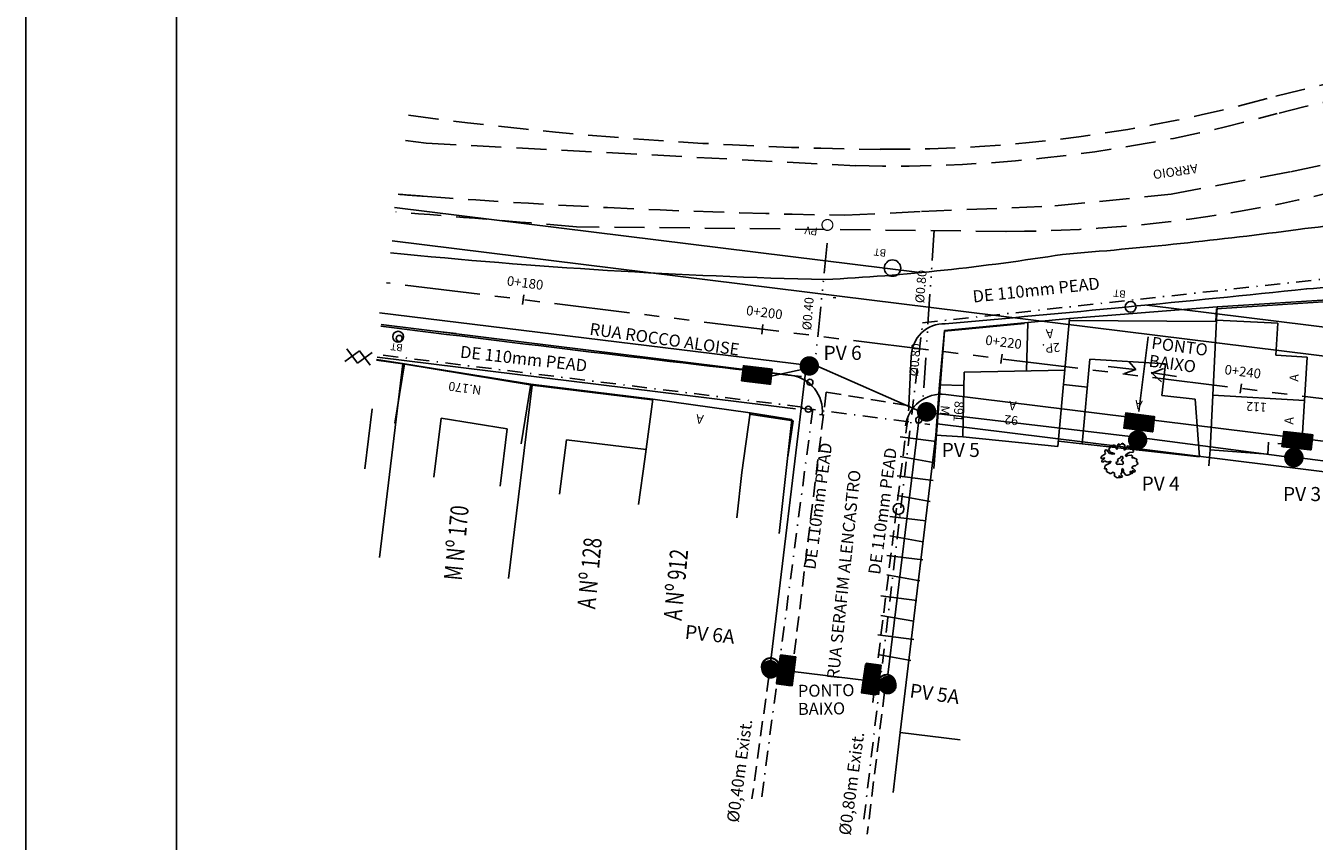
# Model space of a CAD drawing. Extents: x 187604 to 187984, y 1661173 to 1680211.
# Drawn here: x 187604 to 187711, y 1680047 to 1680115 of the extents above; entities that cross this region are included whole.
import ezdxf
from ezdxf.enums import TextEntityAlignment as Align

# ---------------------------------------------------------------- set-up
doc = ezdxf.new("R2010")
doc.units = 0
doc.header["$LTSCALE"] = 5
doc.header["$MEASUREMENT"] = 0
for name, pattern in [('500ROCCO$0$DASHED2', [0.375, 0.25, -0.125]), ('500ROCCO$1$DASHED2', [0.375, 0.25, -0.125]), ('DASHDOT', [1, 0.5, -0.25, 0, -0.25]), ('DASHED', [0.75, 0.5, -0.25]), ('HIDDEN', [0.375, 0.25, -0.125]), ('PHANTOM', [2.5, 1.25, -0.25, 0.25, -0.25, 0.25, -0.25]), ('TRACO', [2, 1, -0.25, 0, -0.25, 0, -0.25, 0, -0.25])]:
    doc.linetypes.add(name, pattern=pattern)
doc.layers.get('0').update_dxf_attribs({"linetype": 'CONTINUOUS'})
for name, color, linetype in [('500ROCCO$0$ARVORES', 2, 'CONTINUOUS'), ('500ROCCO$0$BR', 2, 'CONTINUOUS'), ('500ROCCO$0$CEM', 1, '500ROCCO$0$CERCA_MADEI'), ('500ROCCO$0$DISPDREN', 4, 'CONTINUOUS'), ('500ROCCO$0$EA', 1, 'CONTINUOUS'), ('500ROCCO$0$EM', 1, 'CONTINUOUS'), ('500ROCCO$0$GRD', 1, 'CONTINUOUS'), ('500ROCCO$0$MF', 1, '500ROCCO$0$DASHED2'), ('500ROCCO$0$MURO', 1, 'CONTINUOUS'), ('500ROCCO$0$POSTES', 7, 'CONTINUOUS'), ('500ROCCO$1$BR', 2, 'CONTINUOUS'), ('500ROCCO$1$CEM', 1, '500ROCCO$1$CERCA_MADEI'), ('500ROCCO$1$DISPDREN', 7, 'CONTINUOUS'), ('500ROCCO$1$EA', 1, 'CONTINUOUS'), ('500ROCCO$1$EM', 1, 'CONTINUOUS'), ('500ROCCO$1$GRD', 1, 'CONTINUOUS'), ('500ROCCO$1$MF', 1, '500ROCCO$1$DASHED2'), ('500ROCCO$1$MURO', 1, 'CONTINUOUS'), ('500ROCCO$1$POSTES', 7, 'CONTINUOUS'), ('AMARRACAO', 7, 'CONTINUOUS'), ('ARROIO', 1, 'DASHED'), ('BR', 12, 'CONTINUOUS'), ('CASA', 1, 'CONTINUOUS'), ('DISPDREN', 4, 'CONTINUOUS'), ('DMAE', 6, 'CONTINUOUS'), ('DREN', 4, 'CONTINUOUS'), ('EXPROJ', 2, 'DASHDOT'), ('FORMATO', 1, 'CONTINUOUS'), ('LIMPASSE', 2, 'CONTINUOUS'), ('MFPROJ', 2, 'CONTINUOUS'), ('MURO', 2, 'CONTINUOUS'), ('PM', 7, 'CONTINUOUS'), ('POSTE', 1, 'CONTINUOUS'), ('POSTES', 7, 'CONTINUOUS'), ('PV', 7, 'CONTINUOUS'), ('STALBLR', 7, 'CONTINUOUS'), ('TEXT', 1, 'CONTINUOUS'), ('TEXTS', 1, 'CONTINUOUS')]:
    doc.layers.add(name, color=color, linetype=linetype)
doc.styles.add('2MM', font='simplex', dxfattribs={"height": 0.8})
doc.styles.add('500ROCCO$0$R', font='ROMANS.SHX', dxfattribs={"height": 3.75})
doc.styles.add('500ROCCO$0$R6', font='ROMANS.SHX')
doc.styles.add('500ROCCO$0$STANDARD', font='txt')
doc.styles.add('500ROCCO$1$R', font='ROMANS.SHX', dxfattribs={"height": 2419.35})
doc.styles.add('500ROCCO$1$R6', font='ROMANS.SHX')
doc.styles.add('500ROCCO$1$STANDARD', font='txt')
doc.styles.add('R6', font='ROMANS.SHX', dxfattribs={"height": 0.6})
doc.linetypes.add('500ROCCO$0$CERCA_MADEI', pattern='A,1,-1e-05,["|",500ROCCO$0$STANDARD,S=0.1,R=0,X=-0.05,Y=-0.05],0', length=1.00001)
doc.linetypes.add('500ROCCO$1$CERCA_MADEI', pattern='A,1,-1e-05,["|",500ROCCO$1$STANDARD,S=0.1,R=0,X=-0.05,Y=-0.05],0', length=1.00001)

# ---------------------------------------------------------------- blocks, each defined once
blk = doc.blocks.new('500ROCCO$1$DIRE')
blk.add_lwpolyline([(0, 0, 0, 0, 0), (0.003, 0, 0.0015, 0, 0), (0.0045, 0, 0, 0, 0)], format="xyseb")
blk = doc.blocks.new('500ROCCO$1$PM')
blk.add_circle((0, 0), 0.0009)
blk = doc.blocks.new('500ROCCO$1$GRD')
for p, q in [((-0.00212, 0.00106), (0, -0.00106)), ((0, 0.00106), (-0.00212, -0.00106)), ((0.00212, 0.00106), (0, -0.00106)), ((0, 0.00106), (0.00212, -0.00106))]:
    blk.add_line(p, q)
blk = doc.blocks.new('LBL_TIC')
blk.add_line((0, -0.04165), (0, 0.04165))
blk = doc.blocks.new('500ROCCO$0$DIRE')
blk.add_lwpolyline([(0, 0, 0, 0, 0), (0.003, 0, 0.0015, 0, 0), (0.0045, 0, 0, 0, 0)], format="xyseb")
blk = doc.blocks.new('500ROCCO$0$PM')
blk.add_circle((0, 0), 0.0009)
blk = doc.blocks.new('500ROCCO$0$AR4')
at = {"linetype": 'CONTINUOUS'}
for p, q in [((-0.00198, 0.0023), (-0.00199, 0.0021)), ((-0.00178, 0.00253), (-0.00198, 0.0023)), ((-0.00158, 0.00249), (-0.00178, 0.00253)), ((-0.00132, 0.00176), (-0.00158, 0.00249)), ((-0.00122, 0.00247), (-0.00131, 0.00239)), ((-0.00131, 0.00239), (-0.00114, 0.00216)), ((-0.00091, 0.00264), (-0.00122, 0.00247)), ((-0.00114, 0.00216), (-0.00117, 0.0019)), ((-0.00077, 0.00284), (-0.00104, 0.00284)), ((-0.00104, 0.00284), (-0.001, 0.0027)), ((-0.001, 0.0027), (-0.00091, 0.00264)), ((-0.00054, 0.00264), (-0.00077, 0.00284)), ((-0.00036, 0.00257), (-0.00054, 0.00264)), ((-0.00009, 0.00284), (-0.0004, 0.00284)), ((-0.0004, 0.00284), (-0.0004, 0.00277)), ((-0.0004, 0.00277), (-0.00026, 0.00272)), ((-0.00026, 0.00272), (-0.00036, 0.00257)), ((-0.00006, 0.00228), (-0.00009, 0.00284)), ((0.00009, 0.00195), (-0.00006, 0.00228)), ((0.00023, 0.00218), (0.00009, 0.00195)), ((0.00048, 0.00271), (0.00023, 0.00218)), ((0.00065, 0.00281), (0.00048, 0.00271)), ((0.00066, 0.0027), (0.00065, 0.00281)), ((0.00081, 0.00246), (0.00066, 0.0027)), ((0.00106, 0.00264), (0.00081, 0.00246)), ((0.00138, 0.00265), (0.00106, 0.00264)), ((0.00127, 0.00237), (0.00138, 0.00265)), ((0.00146, 0.00244), (0.00127, 0.00237)), ((0.00134, 0.00191), (0.00151, 0.00219)), ((0.00151, 0.00219), (0.00146, 0.00244)), ((-0.00285, 0.00164), (-0.00298, 0.00154)), ((-0.00298, 0.00154), (-0.00277, 0.00135)), ((-0.00289, 0.00105), (-0.00296, 0.00087)), ((-0.00296, 0.00087), (-0.00284, 0.00077)), ((-0.00258, 0.00117), (-0.00289, 0.00105)), ((-0.00261, 0.00176), (-0.00285, 0.00164)), ((-0.00284, 0.00077), (-0.00247, 0.00085)), ((-0.00264, 0.0001), (-0.00282, -0.00014)), ((-0.00277, 0.00135), (-0.00237, 0.00134)), ((-0.00165, 0.00022), (-0.00264, 0.0001)), ((-0.00219, 0.00185), (-0.00261, 0.00176)), ((-0.00229, 0.00128), (-0.00258, 0.00117)), ((-0.00247, 0.00085), (-0.00234, 0.00071)), ((-0.00237, 0.00134), (-0.00229, 0.00128)), ((-0.00234, 0.00071), (-0.00208, 0.00047)), ((-0.00196, 0.00192), (-0.00219, 0.00185)), ((-0.00208, 0.00047), (-0.00152, 0.00046)), ((-0.00199, 0.0021), (-0.00196, 0.00192)), ((-0.00152, 0.00046), (-0.00165, 0.00022)), ((-0.00084, 0.00143), (-0.00132, 0.00176)), ((-0.00117, 0.0019), (-0.00084, 0.00167)), ((-0.00084, 0.00167), (-0.00051, 0.00138)), ((-0.00051, 0.00138), (-0.00084, 0.00143)), ((-0.00038, 0.00004), (-0.0008, -0.00001)), ((-0.00025, 0.00041), (-0.00042, 0.00037)), ((-0.00042, 0.00037), (-0.00038, 0.00004)), ((0.00006, 0.00047), (-0.00025, 0.00041)), ((0.0004, 0.00066), (0.00006, 0.00047)), ((0.00016, 0.0001), (0.00046, 0.0002)), ((0.00022, -0.00007), (0.00016, 0.0001)), ((0.00058, 0.00048), (0.0004, 0.00066)), ((0.00046, 0.0002), (0.00058, 0.00048)), ((0.00104, 0.00038), (0.0011, 0.00064)), ((0.00144, 0.00041), (0.00104, 0.00038)), ((0.0011, 0.00064), (0.00148, 0.0008)), ((0.00113, 0.00146), (0.00134, 0.00191)), ((0.00156, 0.00155), (0.00113, 0.00146)), ((0.00199, 0.00033), (0.00144, 0.00041)), ((0.00148, 0.0008), (0.00187, 0.0008)), ((0.00188, 0.00198), (0.00156, 0.00155)), ((0.00187, 0.0008), (0.00243, 0.00067)), ((0.00221, 0.00183), (0.00188, 0.00198)), ((0.00194, -0.00014), (0.00216, 0.00003)), ((0.00216, 0.00003), (0.00199, 0.00033)), ((0.00201, 0.00153), (0.00223, 0.00165)), ((0.00218, 0.00139), (0.00201, 0.00153)), ((0.00242, 0.0014), (0.00218, 0.00139)), ((0.00223, 0.00165), (0.00221, 0.00183)), ((0.00255, 0.00128), (0.00242, 0.0014)), ((0.00243, 0.00067), (0.00254, 0.00077)), ((0.00254, 0.00077), (0.00255, 0.00128)), ((-0.00282, -0.00014), (-0.00294, -0.0004)), ((-0.00294, -0.0004), (-0.00258, -0.00049)), ((-0.00265, -0.00064), (-0.00275, -0.0009)), ((-0.00275, -0.0009), (-0.00229, -0.00149)), ((-0.00258, -0.00049), (-0.00265, -0.00064)), ((-0.00229, -0.00149), (-0.00221, -0.00148)), ((-0.00221, -0.00148), (-0.00176, -0.00139)), ((-0.0016, -0.0017), (-0.00179, -0.00201)), ((-0.00179, -0.00201), (-0.00144, -0.00249)), ((-0.00176, -0.00139), (-0.0016, -0.0017)), ((-0.0008, -0.00001), (-0.00072, -0.00037)), ((-0.00072, -0.00037), (-0.00042, -0.00045)), ((-0.00067, -0.00216), (-0.0004, -0.00188)), ((-0.00042, -0.00045), (-0.00024, -0.00053)), ((-0.0004, -0.00188), (-0.0003, -0.00155)), ((-0.0003, -0.00155), (-0.00015, -0.00131)), ((-0.00024, -0.00053), (0.0001, -0.00068)), ((-0.00015, -0.00131), (-0.00005, -0.00137)), ((-0.00001, -0.00163), (-0.00013, -0.00197)), ((-0.00013, -0.00197), (0.00005, -0.00252)), ((-0.00005, -0.00137), (-0.00001, -0.00163)), ((0.0001, -0.00068), (0.00039, -0.00055)), ((0.00041, -0.00031), (0.00022, -0.00007)), ((0.00024, -0.00041), (0.00041, -0.00031)), ((0.00039, -0.00055), (0.00024, -0.00041)), ((0.00139, -0.00164), (0.00159, -0.00152)), ((0.00158, -0.00189), (0.00139, -0.00164)), ((0.0018, -0.00233), (0.00158, -0.00189)), ((0.00159, -0.00152), (0.00187, -0.00155)), ((0.00187, -0.00155), (0.00211, -0.00159)), ((0.00224, -0.00027), (0.00194, -0.00014)), ((0.00211, -0.00159), (0.00237, -0.00144)), ((0.00245, -0.00041), (0.00224, -0.00027)), ((0.00237, -0.00144), (0.00261, -0.00135)), ((0.00263, -0.00064), (0.00245, -0.00041)), ((0.00248, -0.001), (0.00263, -0.00064)), ((0.00261, -0.00135), (0.00248, -0.001)), ((-0.00144, -0.00249), (-0.0009, -0.00261)), ((-0.00093, -0.00251), (-0.00115, -0.0023)), ((-0.00115, -0.0023), (-0.00093, -0.00233)), ((-0.00093, -0.00233), (-0.00084, -0.00255)), ((-0.0009, -0.00261), (-0.00093, -0.00251)), ((-0.00084, -0.00255), (-0.00072, -0.00263)), ((-0.00072, -0.00263), (-0.00055, -0.00261)), ((-0.00059, -0.00236), (-0.00067, -0.00216)), ((-0.00055, -0.00261), (-0.00059, -0.00236)), ((0.00005, -0.00252), (0.00038, -0.00263)), ((0.00038, -0.00263), (0.00084, -0.00263)), ((0.00084, -0.00263), (0.00094, -0.00219)), ((0.00094, -0.00219), (0.00103, -0.00219)), ((0.00118, -0.00237), (0.00102, -0.00263)), ((0.00102, -0.00263), (0.00127, -0.00254)), ((0.00103, -0.00219), (0.00118, -0.00237)), ((0.00127, -0.00254), (0.00135, -0.00235)), ((0.00135, -0.00235), (0.0013, -0.00216)), ((0.0013, -0.00216), (0.00148, -0.00225)), ((0.00148, -0.00225), (0.00151, -0.00235)), ((0.00151, -0.00235), (0.0015, -0.00246)), ((0.0015, -0.00246), (0.00163, -0.00255)), ((0.00163, -0.00255), (0.0018, -0.00233))]:
    blk.add_line(p, q, dxfattribs=at)
blk = doc.blocks.new('PM')
at = {"layer": 'PM'}
blk.add_circle((0, 0), 0.0009, dxfattribs=at)
blk = doc.blocks.new('PV')
at = {"const_width": 0.0002}
blk.add_lwpolyline([(-0.0009, 0, 1), (0.0009, 0, 1)], format="xyb", close=True, dxfattribs=at)
at = {"color": 0}
blk.add_text('PV', height=0.0013, dxfattribs=at).set_placement((0.0015, 0.00066))

msp = doc.modelspace()

# ---------------------------------------------------------------- hatches: boundary and pattern name
at = {"layer": 'AMARRACAO'}
h = msp.add_hatch(dxfattribs=at)
h.set_pattern_fill('ANSI31', color=256, scale=0.1, style=0)
h.set_pattern_definition([(45, (-156.294063, 44.422531), (-0.00883883476483, 0.00883883476483), [])])
h.paths.add_polyline_path([(187668.18, 1680086.47, 0.003514), (187668.18, 1680086.46, 1), (187669.63, 1680086.46, 0.003514), (187669.63, 1680086.47)])
h.paths.add_polyline_path([(187669.41, 1680086.99, 0.652566), (187668.18, 1680086.47), (187669.63, 1680086.47, 0.202911)])
h = msp.add_hatch(dxfattribs=at)
h.set_pattern_fill('ANSI31', color=256, scale=0.1, angle=353.2338, style=0)
h.set_pattern_definition([(38.233825177, (-196793.687404, 33872.272758), (-0.00773590282188, 0.00981864589994), [])])
h.paths.add_polyline_path([(187665.7, 1680084.94), (187663.29, 1680085.23), (187663.44, 1680086.47), (187665.84, 1680086.19)])
h = msp.add_hatch(dxfattribs=at)
h.set_pattern_fill('ANSI31', color=256, scale=0.1, style=0)
h.set_pattern_definition([(45, (-146.556574, 40.611391), (-0.00883883476483, 0.00883883476483), [])])
h.paths.add_polyline_path([(187677.91, 1680082.66, 0.003514), (187677.91, 1680082.65, 1), (187679.37, 1680082.65, 0.003514), (187679.37, 1680082.66)])
h.paths.add_polyline_path([(187679.14, 1680083.18, 0.652566), (187677.91, 1680082.66), (187679.37, 1680082.66, 0.202911)])
h = msp.add_hatch(dxfattribs=at)
h.set_pattern_fill('ANSI31', color=256, scale=0.1, angle=352.6004, style=0)
h.set_pattern_definition([(37.6004053411, (-214937.429361, 38219.142307), (-0.00762688461691, 0.0099035665844), [])])
h.paths.add_polyline_path([(187697.4, 1680081), (187695, 1680081.31), (187695.16, 1680082.56), (187697.56, 1680082.25)])
h = msp.add_hatch(dxfattribs=at)
h.set_pattern_fill('ANSI31', color=256, scale=0.1, style=0)
h.set_pattern_definition([(45, (-129.043117, 38.286966), (-0.00883883476483, 0.00883883476483), [])])
h.paths.add_polyline_path([(187695.43, 1680080.33, 0.003514), (187695.43, 1680080.32, 1), (187696.88, 1680080.32, 0.003514), (187696.88, 1680080.33)])
h.paths.add_polyline_path([(187696.66, 1680080.85, 0.652566), (187695.43, 1680080.33), (187696.88, 1680080.33, 0.202911)])
h = msp.add_hatch(dxfattribs=at)
h.set_pattern_fill('ANSI31', color=256, scale=0.1, angle=353.6129, style=0)
h.set_pattern_definition([(38.61288297655, (-185849.48552, 31359.367395), (-0.00780069132452, 0.00976725216242), [])])
h.paths.add_polyline_path([(187710.54, 1680079.5), (187708.13, 1680079.77), (187708.27, 1680081.02), (187710.68, 1680080.75)])
h = msp.add_hatch(dxfattribs=at)
h.set_pattern_fill('ANSI31', color=256, scale=0.1, style=0)
h.set_pattern_definition([(45, (-116.078777, 36.825503), (-0.00883883476483, 0.00883883476483), [])])
h.paths.add_polyline_path([(187708.39, 1680078.87, 0.003514), (187708.39, 1680078.86, 1), (187709.85, 1680078.86, 0.003514), (187709.85, 1680078.87)])
h.paths.add_polyline_path([(187709.62, 1680079.39, 0.652566), (187708.39, 1680078.87), (187709.85, 1680078.87, 0.202911)])
h = msp.add_hatch(dxfattribs=at)
h.set_pattern_fill('ANSI31', color=256, scale=0.1, angle=261.8194, style=0)
h.set_pattern_definition([(306.8194019654, (-1448554.980375, 2105037.177207), (0.010006605880335, 0.00749118393287), [])])
h.paths.add_polyline_path([(187666.17, 1680060.09), (187666.51, 1680062.49), (187667.76, 1680062.31), (187667.41, 1680059.92)])
h = msp.add_hatch(dxfattribs=at)
h.set_pattern_fill('ANSI31', color=256, scale=0.1, style=0)
h.set_pattern_definition([(45, (-159.508816, 19.260429), (-0.00883883476483, 0.00883883476483), [])])
h.paths.add_polyline_path([(187664.96, 1680061.31, 0.003514), (187664.96, 1680061.3, 1), (187666.42, 1680061.3, 0.003514), (187666.42, 1680061.31)])
h.paths.add_polyline_path([(187666.19, 1680061.83, 0.652566), (187664.96, 1680061.31), (187666.42, 1680061.31, 0.202911)])
h = msp.add_hatch(dxfattribs=at)
h.set_pattern_fill('ANSI31', color=256, scale=0.1, angle=261.8194, style=0)
h.set_pattern_definition([(306.8194019654, (-1448547.921916, 2105036.420117), (0.010006605880335, 0.00749118393287), [])])
h.paths.add_polyline_path([(187673.23, 1680059.34), (187673.57, 1680061.73), (187674.82, 1680061.55), (187674.47, 1680059.16)])
h = msp.add_hatch(dxfattribs=at)
h.set_pattern_fill('ANSI31', color=256, scale=0.1, style=0)
h.set_pattern_definition([(45, (-149.794634, 17.944967), (-0.00883883476483, 0.00883883476483), [])])
h.paths.add_polyline_path([(187674.68, 1680059.99, 0.003514), (187674.68, 1680059.98, 1), (187676.13, 1680059.98, 0.003514), (187676.13, 1680059.99)])
h.paths.add_polyline_path([(187675.9, 1680060.51, 0.652566), (187674.68, 1680059.99), (187676.13, 1680059.99, 0.202911)])

# ---------------------------------------------------------------- linework, layer by layer
at = {"layer": '500ROCCO$0$BR'}
for centre, radius, start, end in [((187565.11, 1681280.59), 1191.59, 276.95844, 277.81769), ((187513.32, 1681976.72), 1894.13, 275.05411, 275.96541)]:
    msp.add_arc(centre, radius, start, end, dxfattribs=at)
at = {"layer": '500ROCCO$0$CEM'}
msp.add_line((187702.74, 1680091.35), (187690.49, 1680090.38), dxfattribs=at)
at = {"layer": '500ROCCO$0$DISPDREN'}
msp.add_line((187668.79, 1680086.27), (187664.85, 1680085.42), dxfattribs=at)
at = {"layer": '500ROCCO$0$EA'}
for p, q in [((187687.03, 1680090.06), (187686.92, 1680086.04)), ((187687.03, 1680090.06), (187690.49, 1680090.38)), ((187689.54, 1680079.78), (187690.49, 1680090.38)), ((187702.16, 1680079.49), (187702.7, 1680090.25)), ((187707.79, 1680090.01), (187702.7, 1680090.25)), ((187707.79, 1680090.01), (187707.63, 1680087.34)), ((187639.61, 1680089.15), (187637.62, 1680089.37)), ((187691.56, 1680080.01), (187692.19, 1680087.01)), ((187698.46, 1680086.63), (187692.19, 1680087.01)), ((187710.23, 1680087.18), (187707.63, 1680087.34)), ((187710.23, 1680087.18), (187709.79, 1680079.97)), ((187681.64, 1680080.59), (187681.77, 1680085.94)), ((187681.77, 1680085.94), (187690.1, 1680086.1)), ((187698.46, 1680086.63), (187698.17, 1680084.01)), ((187691.98, 1680084.7), (187690, 1680084.92)), ((187655.93, 1680083.69), (187655.25, 1680078.73)), ((187655.93, 1680083.69), (187664, 1680082.57)), ((187700.93, 1680083.7), (187698.17, 1680084.01)), ((187700.93, 1680083.7), (187701.28, 1680078.92)), ((187710.01, 1680083.58), (187702.38, 1680084.04)), ((187664, 1680082.57), (187663.31, 1680077.62)), ((187689.54, 1680079.78), (187681.64, 1680080.59)), ((187691.56, 1680080.01), (187689.58, 1680080.23)), ((187701.28, 1680078.92), (187691.56, 1680080.01)), ((187706.96, 1680079.14), (187702.16, 1680079.49)), ((187706.96, 1680079.14), (187707.02, 1680080.14)), ((187710.55, 1680079.86), (187707.78, 1680080.03)), ((187675.86, 1680051.09), (187676.46, 1680056.05)), ((187676.46, 1680056.05), (187681.42, 1680055.46))]:
    msp.add_line(p, q, dxfattribs=at)
at = {"layer": '500ROCCO$0$EM'}
for p, q in [((187679.42, 1680080.73), (187679.71, 1680084.89)), ((187679.71, 1680084.89), (187681.74, 1680084.84)), ((187679.42, 1680080.73), (187681.64, 1680080.59))]:
    msp.add_line(p, q, dxfattribs=at)
at = {"layer": '500ROCCO$0$GRD'}
msp.add_line((187635.31, 1680086.64), (187633, 1680086.98), dxfattribs=at)
at = {"layer": '500ROCCO$0$MF'}
for p, q in [((187670.31, 1680084.29), (187667.35, 1680060.08)), ((187670.31, 1680084.29), (187677.2, 1680083.16)), ((187674.17, 1680058.54), (187677.2, 1680083.16))]:
    msp.add_line(p, q, dxfattribs=at)
at = {"layer": '500ROCCO$0$MURO'}
for p, q in [((187702.7, 1680090.25), (187702.74, 1680091.35)), ((187702.74, 1680091.35), (187713.59, 1680092.06)), ((187680.14, 1680089.41), (187687.03, 1680090.06)), ((187680.14, 1680089.41), (187679.71, 1680084.89)), ((187635.31, 1680086.64), (187634.51, 1680081.71)), ((187645.81, 1680084.94), (187635.31, 1680086.64)), ((187645.01, 1680080), (187645.81, 1680084.94)), ((187655.93, 1680083.69), (187645.81, 1680084.94)), ((187664, 1680082.57), (187667.46, 1680082.01)), ((187667.46, 1680082.01), (187666.4, 1680072.55)), ((187676.46, 1680056.05), (187679.42, 1680080.73)), ((187702.05, 1680078.18), (187702.16, 1680079.49))]:
    msp.add_line(p, q, dxfattribs=at)
at = {"layer": '500ROCCO$1$BR'}
for centre, radius, start, end in [((187565.11, 1681280.59), 1191.59, 276.95844, 277.81769), ((187657.94, 1680492.81), 398.39, 274.6024, 277.4323), ((187660.64, 1680277.39), 184.02, 272.9869, 279.1524), ((187701.49, 1680222.63), 130.07, 273.8304, 281.7141), ((187513.32, 1681976.72), 1894.13, 275.05411, 275.96541)]:
    msp.add_arc(centre, radius, start, end, dxfattribs=at)
at = {"layer": '500ROCCO$1$CEM'}
msp.add_line((187702.74, 1680091.35), (187690.49, 1680090.38), dxfattribs=at)
at = {"layer": '500ROCCO$1$EA'}
for p, q in [((187687.03, 1680090.06), (187686.92, 1680086.04)), ((187687.03, 1680090.06), (187690.49, 1680090.38)), ((187689.54, 1680079.78), (187690.49, 1680090.38)), ((187702.16, 1680079.49), (187702.7, 1680090.25)), ((187707.79, 1680090.01), (187702.7, 1680090.25)), ((187707.79, 1680090.01), (187707.63, 1680087.34)), ((187639.61, 1680089.15), (187637.62, 1680089.37)), ((187691.56, 1680080.01), (187692.19, 1680087.01)), ((187698.46, 1680086.63), (187692.19, 1680087.01)), ((187710.23, 1680087.18), (187707.63, 1680087.34)), ((187681.64, 1680080.59), (187681.77, 1680085.94)), ((187681.77, 1680085.94), (187690.1, 1680086.1)), ((187698.46, 1680086.63), (187698.17, 1680084.01)), ((187691.98, 1680084.7), (187690, 1680084.92)), ((187655.93, 1680083.69), (187655.25, 1680078.73)), ((187655.93, 1680083.69), (187664, 1680082.57)), ((187700.93, 1680083.7), (187698.17, 1680084.01)), ((187700.93, 1680083.7), (187701.28, 1680078.92)), ((187710.01, 1680083.58), (187702.38, 1680084.04)), ((187664, 1680082.57), (187663.31, 1680077.62)), ((187689.54, 1680079.78), (187681.64, 1680080.59)), ((187691.56, 1680080.01), (187689.58, 1680080.23)), ((187701.28, 1680078.92), (187691.56, 1680080.01)), ((187706.96, 1680079.14), (187702.16, 1680079.49)), ((187706.96, 1680079.14), (187707.02, 1680080.14)), ((187710.55, 1680079.86), (187707.78, 1680080.03)), ((187675.86, 1680051.09), (187676.46, 1680056.05)), ((187676.46, 1680056.05), (187681.42, 1680055.46))]:
    msp.add_line(p, q, dxfattribs=at)
at = {"layer": '500ROCCO$1$EM'}
for p, q in [((187679.42, 1680080.73), (187679.71, 1680084.89)), ((187679.71, 1680084.89), (187681.74, 1680084.84)), ((187679.42, 1680080.73), (187681.64, 1680080.59))]:
    msp.add_line(p, q, dxfattribs=at)
at = {"layer": '500ROCCO$1$GRD'}
msp.add_line((187635.31, 1680086.64), (187633, 1680086.98), dxfattribs=at)
at = {"layer": '500ROCCO$1$MF'}
for p, q in [((187670.31, 1680084.29), (187667.35, 1680060.08)), ((187670.31, 1680084.29), (187677.2, 1680083.16)), ((187674.17, 1680058.54), (187677.2, 1680083.16))]:
    msp.add_line(p, q, dxfattribs=at)
at = {"layer": '500ROCCO$1$MURO'}
for p, q in [((187702.7, 1680090.25), (187702.74, 1680091.35)), ((187702.74, 1680091.35), (187713.59, 1680092.06)), ((187680.14, 1680089.41), (187687.03, 1680090.06)), ((187680.14, 1680089.41), (187679.71, 1680084.89)), ((187635.31, 1680086.64), (187634.51, 1680081.71)), ((187645.81, 1680084.94), (187635.31, 1680086.64)), ((187645.01, 1680080), (187645.81, 1680084.94)), ((187655.93, 1680083.69), (187645.81, 1680084.94)), ((187664, 1680082.57), (187667.46, 1680082.01)), ((187667.46, 1680082.01), (187666.4, 1680072.55)), ((187676.46, 1680056.05), (187679.42, 1680080.73)), ((187702.05, 1680078.18), (187702.16, 1680079.49))]:
    msp.add_line(p, q, dxfattribs=at)
at = {"layer": 'AMARRACAO'}
for p, q in [((187697.02, 1680088.87), (187696.25, 1680082.69)), ((187696, 1680086.16), (187695.41, 1680086.84)), ((187695.92, 1680086.16), (187693.72, 1680086.42)), ((187696, 1680086.16), (187695.07, 1680085.82)), ((187697.27, 1680085.82), (187698.29, 1680086.25)), ((187697.27, 1680085.91), (187699.39, 1680085.57)), ((187697.27, 1680085.91), (187698.12, 1680085.15))]:
    msp.add_line(p, q, dxfattribs=at)
at = {"layer": 'ARROIO'}
msp.add_line((187685.23, 1680097.62), (187649.58, 1680098), dxfattribs=at)
msp.add_lwpolyline([(187815.63, 1680104.12, 0.012899), (187743.81, 1680110.98, 0.078688), (187707.72, 1680107.38)], format="xyb", dxfattribs=at)
for points in [[(187671.86, 1680098.96), (187678.22, 1680099.26), (187689.27, 1680099.73), (187698.94, 1680100.7), (187708.85, 1680102.56), (187717.02, 1680104.34), (187725.77, 1680105.16), (187738.36, 1680107.47), (187748.06, 1680108.52), (187759.47, 1680107.71), (187769.48, 1680105.9), (187778.5, 1680104.76), (187790.03, 1680103.31), (187800.76, 1680102.85), (187810.18, 1680100.62)], [(187635.39, 1680105.15), (187637.11, 1680104.94), (187672.77, 1680103.06)]]:
    msp.add_lwpolyline(points, dxfattribs=at)
for centre, radius, start, end in [((187736.85, 1679996.63), 115.94, 86.6927, 104.6895), ((187675.57, 1680223.11), 118.69, 269.6173, 285.5775), ((187678.34, 1680425.85), 321.45, 262.3708, 269.3662), ((187675.85, 1680221.72), 118.69, 268.5138, 285.5775), ((187778.92, 1679800.89), 307.28, 97.4518, 103.0575), ((187680.68, 1680696.66), 597.73, 265.59809, 265.79703), ((187680.89, 1680689.96), 591.07, 265.72877, 269.12468), ((187685.3, 1680211.3), 113.68, 269.964, 282.2894), ((187362.2, 1676705.39), 3404.76, 85.15811, 85.41097)]:
    msp.add_arc(centre, radius, start, end, dxfattribs=at)
at = {"layer": 'BR'}
msp.add_line((187677.18, 1680083.19), (187677.37, 1680087.25), dxfattribs=at)
for centre, radius, start, end in [((187657.94, 1680492.81), 398.39, 274.6024, 277.4323), ((187681.32, 1680567.59), 474.1, 264.2909, 268.6587), ((187660.64, 1680277.39), 184.02, 272.9869, 279.1524), ((188006.53, 1683049.69), 2983.36, 262.81439, 263.48929), ((187680.12, 1680087.21), 2.75, 88.5506, 179.1992)]:
    msp.add_arc(centre, radius, start, end, dxfattribs=at)
at = {"layer": 'CASA'}
for p, q in [((187632.64, 1680082.89), (187632.02, 1680077.93)), ((187638.35, 1680082.14), (187637.76, 1680077.23)), ((187643.84, 1680081.25), (187638.35, 1680082.14)), ((187643.84, 1680081.25), (187643.26, 1680076.49)), ((187648.77, 1680080.34), (187648.18, 1680075.83)), ((187648.77, 1680080.34), (187655.37, 1680079.53)), ((187655.25, 1680078.73), (187654.73, 1680074.96)), ((187663.31, 1680077.62), (187662.89, 1680073.86))]:
    msp.add_line(p, q, dxfattribs=at)
at = {"layer": 'DMAE', "color": 3, "linetype": 'TRACO', "ltscale": 0.5}
for p, q in [((187679.27, 1680097.71), (187678.24, 1680082.24)), ((187670.4, 1680096.63), (187669.38, 1680086.67))]:
    msp.add_line(p, q, dxfattribs=at)
at = {"layer": 'DREN', "linetype": 'DASHDOT', "ltscale": 0.5}
for p, q in [((187678.3, 1680090.03), (187747.2, 1680097.54)), ((187673.44, 1680048.86), (187678.32, 1680090.05)), ((187668.34, 1680083.05), (187633.05, 1680087.41)), ((187669.2, 1680082.89), (187664.95, 1680050.58)), ((187668.18, 1680082.97), (187678.91, 1680081.61))]:
    msp.add_line(p, q, dxfattribs=at)
at = {"layer": 'DREN', "color": 6}
for p, q in [((187668.74, 1680086.53), (187633.24, 1680090.85)), ((187668.62, 1680086.14), (187665.65, 1680061.59)), ((187678.5, 1680082.51), (187669.45, 1680086.5)), ((187696.51, 1680080.49), (187678.97, 1680082.56)), ((187675.42, 1680060.85), (187678.04, 1680082.41)), ((187708.96, 1680078.87), (187696.51, 1680080.49)), ((187743.62, 1680074.41), (187709.4, 1680078.87))]:
    msp.add_line(p, q, dxfattribs=at)
at = {"layer": 'DREN'}
for p, q in [((187676.45, 1680080.57), (187679.44, 1680080.2)), ((187676.45, 1680078.96), (187679.19, 1680078.46)), ((187676.2, 1680077.34), (187679.19, 1680076.97)), ((187676.2, 1680075.72), (187678.94, 1680075.23)), ((187675.58, 1680073.98), (187678.57, 1680073.61)), ((187675.58, 1680072.36), (187678.32, 1680071.87)), ((187675.33, 1680070.75), (187678.32, 1680070.37)), ((187675.33, 1680069.13), (187678.07, 1680068.63)), ((187674.84, 1680067.39), (187677.82, 1680067.02)), ((187674.84, 1680065.77), (187677.57, 1680065.28)), ((187674.59, 1680064.16), (187677.57, 1680063.78)), ((187674.59, 1680062.54), (187677.32, 1680062.04)), ((187673.92, 1680060.41), (187675.35, 1680060.16))]:
    msp.add_line(p, q, dxfattribs=at)
at = {"layer": 'DREN', "linetype": 'HIDDEN'}
for p, q in [((187665.55, 1680060.71), (187664.15, 1680050.57)), ((187675.15, 1680059.43), (187673.72, 1680047.63))]:
    msp.add_line(p, q, dxfattribs=at)
at = {"layer": 'DREN', "color": 7, "elevation": -1202.46}
for points in [[(187665.7, 1680084.94), (187663.29, 1680085.23), (187663.44, 1680086.47), (187665.84, 1680086.19)], [(187697.4, 1680081), (187695, 1680081.31), (187695.16, 1680082.56), (187697.56, 1680082.25)], [(187710.54, 1680079.5), (187708.13, 1680079.77), (187708.27, 1680081.02), (187710.68, 1680080.75)], [(187667.79, 1680062.34), (187667.48, 1680059.94), (187666.24, 1680060.1), (187666.54, 1680062.5)], [(187674.88, 1680061.64), (187674.57, 1680059.24), (187673.33, 1680059.4), (187673.63, 1680061.8)]]:
    msp.add_lwpolyline(points, close=True, dxfattribs=at)
at = {"layer": 'EXPROJ', "linetype": 'PHANTOM'}
msp.add_line((187815.25, 1680070.92), (187633.83, 1680093.36), dxfattribs=at)
at = {"layer": 'FORMATO', "elevation": -2355.98}
msp.add_lwpolyline([(187603.89, 1680001.47), (187603.89, 1680211.47), (187983.89, 1680211.47), (187983.89, 1680001.47)], close=True, dxfattribs=at)
at = {"layer": 'FORMATO', "color": 8, "elevation": -2355.98}
msp.add_lwpolyline([(187616.39, 1680007.47), (187616.39, 1680205.47), (187977.89, 1680205.47), (187977.89, 1680007.47)], close=True, dxfattribs=at)
at = {"layer": 'LIMPASSE', "color": 3}
for p, q in [((187812.34, 1680077.23), (187696.91, 1680091.51)), ((187667.76, 1680082.89), (187633.05, 1680087.18)), ((187811.5, 1680065.34), (187679.53, 1680081.66))]:
    msp.add_line(p, q, dxfattribs=at)
at = {"layer": 'LIMPASSE'}
msp.add_line((187667.53, 1680061.12), (187673.66, 1680060.37), dxfattribs=at)
at = {"layer": 'MFPROJ', "color": 3}
msp.add_lwpolyline([(187678.09, 1680094.2), (187634.5, 1680099.59)], dxfattribs=at)
for points in [[(187634.29, 1680096.83), (187805.8, 1680075.62, 0.413208), (187816.95, 1680084.28, 0.413208)], [(187669.76, 1680082.43), (187669.98, 1680082.4, 0.408374), (187667.36, 1680085.69), (187633.38, 1680089.89)], [(187813.54, 1680057.49, 0.41522), (187804.85, 1680068.68), (187680.24, 1680084.09, 0.414044), (187676.9, 1680081.49)]]:
    msp.add_lwpolyline(points, format="xyb", dxfattribs=at)
at = {"layer": 'MFPROJ'}
msp.add_lwpolyline([(187670.88, 1680092.13), (187671.1, 1680092.1, 0.408374)], format="xyb", dxfattribs=at)
at = {"layer": 'MURO'}
for p, q in [((187702.69, 1680091.2), (187702.64, 1680090.15)), ((187702.69, 1680091.2), (187713.5, 1680091.9)), ((187680.14, 1680089.33), (187686.76, 1680089.99)), ((187702.64, 1680090.15), (187690.47, 1680090.24)), ((187679.23, 1680077.95), (187680.14, 1680089.33)), ((187635.18, 1680086.62), (187632.99, 1680086.93)), ((187635.18, 1680086.62), (187633.24, 1680070.57)), ((187645.9, 1680084.87), (187635.18, 1680086.62)), ((187645.9, 1680084.87), (187643.96, 1680068.83)), ((187645.9, 1680084.87), (187655.87, 1680083.65)), ((187667.58, 1680081.92), (187663.93, 1680082.46)), ((187667.13, 1680078.92), (187667.58, 1680081.92))]:
    msp.add_line(p, q, dxfattribs=at)
msp.add_circle((187675.81, 1680094.57), 0.68, dxfattribs=at)
at = {"layer": 'MURO', "color": 0}
msp.add_circle((187677.99, 1680081.98), 0.25, dxfattribs=at)
at = {"layer": 'POSTE', "color": 1}
msp.add_circle((187634.88, 1680088.74), 0.25, dxfattribs=at)
at = {"layer": 'PV', "const_width": 0.162, "elevation": -3120.1}
for points in [[(187668.18, 1680086.46, 1), (187669.63, 1680086.46, 1)], [(187677.91, 1680082.65, 1), (187679.37, 1680082.65, 1)], [(187695.43, 1680080.32, 1), (187696.88, 1680080.32, 1)], [(187708.39, 1680078.86, 1), (187709.85, 1680078.86, 1)], [(187664.96, 1680061.51, 1), (187666.41, 1680061.5, 1)], [(187674.6, 1680060.13, 1), (187676.05, 1680060.11, 1)]]:
    msp.add_lwpolyline(points, format="xyb", close=True, dxfattribs=at)
at = {"layer": 'PV', "color": 1}
for centre in [(187668.96, 1680085.11), (187668.82, 1680082.87)]:
    msp.add_circle(centre, 0.25, dxfattribs=at)

# ---------------------------------------------------------------- block references
at = {"layer": '500ROCCO$0$ARVORES', "xscale": 500, "yscale": 500, "zscale": 500, "rotation": 18.98762408895527}
msp.add_blockref('500ROCCO$0$AR4', (187694.73, 1680078.59), dxfattribs=at)
at = {"layer": '500ROCCO$0$DISPDREN', "xscale": 500, "yscale": 500, "zscale": 500}
for p, rotation in [((187696.47, 1680102.18), 188.2331342685912), ((187678.85, 1680091.49), 85.4367797506269), ((187669.76, 1680089.86), 85.4367797506269), ((187639.96, 1680090.13), 174.0728522150592), ((187674.87, 1680084.14), 156.9701232270777), ((187691.91, 1680080.99), 174.0728522150592), ((187704.81, 1680079.43), 174.0728522150592), ((187676.62, 1680070.97), 85.4367797506269), ((187666.45, 1680067.87), 85.4367797506269)]:
    msp.add_blockref('500ROCCO$0$DIRE', p, dxfattribs=dict(at, rotation=rotation))
at = {"layer": '500ROCCO$0$POSTES', "xscale": 500, "yscale": 500, "zscale": 500}
for p, rotation in [((187695.57, 1680091.36), 18.98762408895527), ((187676.31, 1680074.6), 262.9984190584902)]:
    msp.add_blockref('500ROCCO$0$PM', p, dxfattribs=dict(at, rotation=rotation))
at = {"layer": '500ROCCO$1$DISPDREN', "xscale": 500, "yscale": 500, "zscale": 500}
for p, rotation in [((187696.47, 1680102.18), 188.2331342685912), ((187678.01, 1680079.55), 85.4367797506269)]:
    msp.add_blockref('500ROCCO$1$DIRE', p, dxfattribs=dict(at, rotation=rotation))
at = {"layer": '500ROCCO$1$GRD', "xscale": 500, "yscale": 500, "zscale": 500, "rotation": 171.6889308195522}
msp.add_blockref('500ROCCO$1$GRD', (187631.5, 1680087.2), dxfattribs=at)
at = {"layer": '500ROCCO$1$POSTES', "xscale": 500, "yscale": 500, "zscale": 500}
for p, rotation in [((187695.57, 1680091.36), 18.98762408895527), ((187676.31, 1680074.6), 262.9984190584902)]:
    msp.add_blockref('500ROCCO$1$PM', p, dxfattribs=dict(at, rotation=rotation))
at = {"layer": 'DISPDREN', "xscale": 500, "yscale": 500, "zscale": 500, "rotation": 173.1252175120164}
msp.add_blockref('PV', (187670.41, 1680098.15), dxfattribs=at)
at = {"layer": 'POSTES', "xscale": 500, "yscale": 500, "zscale": 500, "rotation": 354.0979421567731}
msp.add_blockref('PM', (187634.79, 1680088.88), dxfattribs=at)
at = {"layer": 'STALBLR', "xscale": 9.603841536614647, "yscale": 9.603841536614647, "zscale": 9.603841536614647}
for p, rotation in [((187645.16, 1680091.96), 352.9487349333985), ((187665.01, 1680089.5), 352.9487349199545), ((187684.86, 1680087.05), 352.9487349333985), ((187704.71, 1680084.59), 352.9487349333985)]:
    msp.add_blockref('LBL_TIC', p, dxfattribs=dict(at, rotation=rotation))

# ---------------------------------------------------------------- texts
at = {"layer": '500ROCCO$0$DISPDREN', "style": '500ROCCO$0$R6'}
for s, p in [('Ø0.80', (187678.43, 1680091.64)), ('Ø0.40', (187669.06, 1680089.39))]:
    msp.add_text(s, height=0.75, rotation=85.4368, dxfattribs=at).set_placement(p)
at = {"layer": '500ROCCO$0$EA', "style": '500ROCCO$0$R'}
for s, rotation, p in [('A', 185.3108, (187688.85, 1680089.23)), ('2P.', 185.3108, (187688.96, 1680088.04)), ('A', 86.5224, (187709.23, 1680085.47)), ('N.170', 172.1422, (187640.34, 1680084.7)), ('A', 174.1743, (187685.79, 1680083.26)), ('A', 173.6218, (187696.25, 1680083.33)), ('112', 176.5224, (187706.02, 1680083.16)), ('A', 172.1422, (187659.83, 1680082.14)), ('92', 174.1743, (187685.67, 1680082.06)), ('925', 166.2222, (187696.09, 1680082.03)), ('A', 86.5224, (187708.81, 1680081.91))]:
    msp.add_text(s, height=0.75, rotation=rotation, dxfattribs=at).set_placement(p, align=Align.MIDDLE)
at = {"layer": '500ROCCO$0$EM', "style": '500ROCCO$0$R'}
for s, p in [('M', (187680.06, 1680082.78)), ('891', (187681.2, 1680082.7))]:
    msp.add_text(s, height=0.75, rotation=265.9964, dxfattribs=at).set_placement(p, align=Align.MIDDLE)
at = {"layer": '500ROCCO$1$DISPDREN', "style": '500ROCCO$1$R6'}
for s, rotation, p in [('ARROIO', 188.2331, (187701.08, 1680103.22)), ('Ø0.80', 85.4368, (187677.93, 1680085.57))]:
    msp.add_text(s, height=0.75, rotation=rotation, dxfattribs=at).set_placement(p)
at = {"layer": '500ROCCO$1$EA', "style": '500ROCCO$1$R'}
for s, rotation, p in [('A', 185.3108, (187688.85, 1680089.23)), ('2P.', 185.3108, (187688.96, 1680088.04)), ('A', 86.5224, (187709.23, 1680085.47)), ('N.170', 172.1422, (187640.34, 1680084.7)), ('A', 174.1743, (187685.79, 1680083.26)), ('A', 173.6218, (187696.25, 1680083.33)), ('112', 176.5224, (187706.02, 1680083.16)), ('A', 172.1422, (187659.83, 1680082.14)), ('92', 174.1743, (187685.67, 1680082.06)), ('925', 166.2222, (187696.09, 1680082.03)), ('A', 86.5224, (187708.81, 1680081.91))]:
    msp.add_text(s, height=0.75, rotation=rotation, dxfattribs=at).set_placement(p, align=Align.MIDDLE)
at = {"layer": '500ROCCO$1$EM', "style": '500ROCCO$1$R'}
for s, p in [('M', (187680.06, 1680082.78)), ('891', (187681.2, 1680082.7))]:
    msp.add_text(s, height=0.75, rotation=265.9964, dxfattribs=at).set_placement(p, align=Align.MIDDLE)
at = {"layer": 'MURO'}
for s, rotation, p in [('DE 110mm PEAD', 6.0555, (187682.52, 1680091.71)), ('DE 110mm PEAD', 353.6381, (187639.89, 1680087.15)), ('DE 110mm PEAD', 82.3715, (187669.41, 1680069.53)), ('DE 110mm PEAD', 82.3715, (187674.78, 1680069.11)), ('%%c0,40m Exist.', 82.3715, (187663.04, 1680048.55)), ('%%c0,80m Exist.', 82.3715, (187672.33, 1680047.49))]:
    msp.add_text(s, height=1, rotation=rotation, dxfattribs=at).set_placement(p)
at = {"layer": 'POSTES', "style": 'R6'}
for rotation, p in [(173.1274, (187675.32, 1680096.1)), (173.1274, (187695.2, 1680092.69)), (173.1252, (187635.21, 1680088.25))]:
    msp.add_text('BT', height=0.6, rotation=rotation, dxfattribs=at).set_placement(p)
at = {"layer": 'PV', "color": 4}
for s, p in [('PV 6', (187670.09, 1680086.96, -1153.52)), ('PV 5', (187679.89, 1680078.91, -1153.52)), ('PV 4', (187696.48, 1680076.12, -1153.52)), ('PV 3', (187708.21, 1680075.25, -1153.52))]:
    msp.add_text(s, height=1.168, dxfattribs=at).set_placement(p)
for s, rotation, p in [('PV 6A', 354.1884, (187658.54, 1680063.83, -1153.52)), ('PV 5A', 352.2962, (187677.18, 1680058.97, -1153.52))]:
    msp.add_text(s, height=1.168, rotation=rotation, dxfattribs=at).set_placement(p)
at = {"layer": 'STALBLR', "style": '2MM'}
for s, p in [('0+180', (187645.28, 1680092.95)), ('0+200', (187665.13, 1680090.5)), ('0+220', (187684.98, 1680088.04)), ('0+240', (187704.83, 1680085.59))]:
    msp.add_text(s, height=0.8, rotation=352.9487, dxfattribs=at).set_placement(p, align=Align.CENTER)
at = {"layer": 'TEXT'}
for s, rotation, p in [('RUA ROCCO ALOISE', 352.0204, (187650.63, 1680089.05)), ('PONTO', 352.3612, (187697.25, 1680087.9)), ('BAIXO', 352.3612, (187697.03, 1680086.41)), ('RUA SERAFIM ALENCASTRO', 83.9525, (187671.35, 1680060.44)), ('PONTO', 0.8323, (187667.97, 1680059.01)), ('BAIXO', 0.8323, (187667.97, 1680057.51))]:
    msp.add_text(s, height=1, rotation=rotation, dxfattribs=at).set_placement(p)
at = {"layer": 'TEXTS', "color": 1, "width": 0.75}
for s, p in [('M Nº 170', (187640.07, 1680068.62)), ('A Nº 128', (187651.14, 1680066.26)), ('A Nº 912', (187658.3, 1680065.3))]:
    msp.add_text(s, height=1.5, rotation=84.5051, dxfattribs=at).set_placement(p)

doc.saveas('drawing.dxf')
